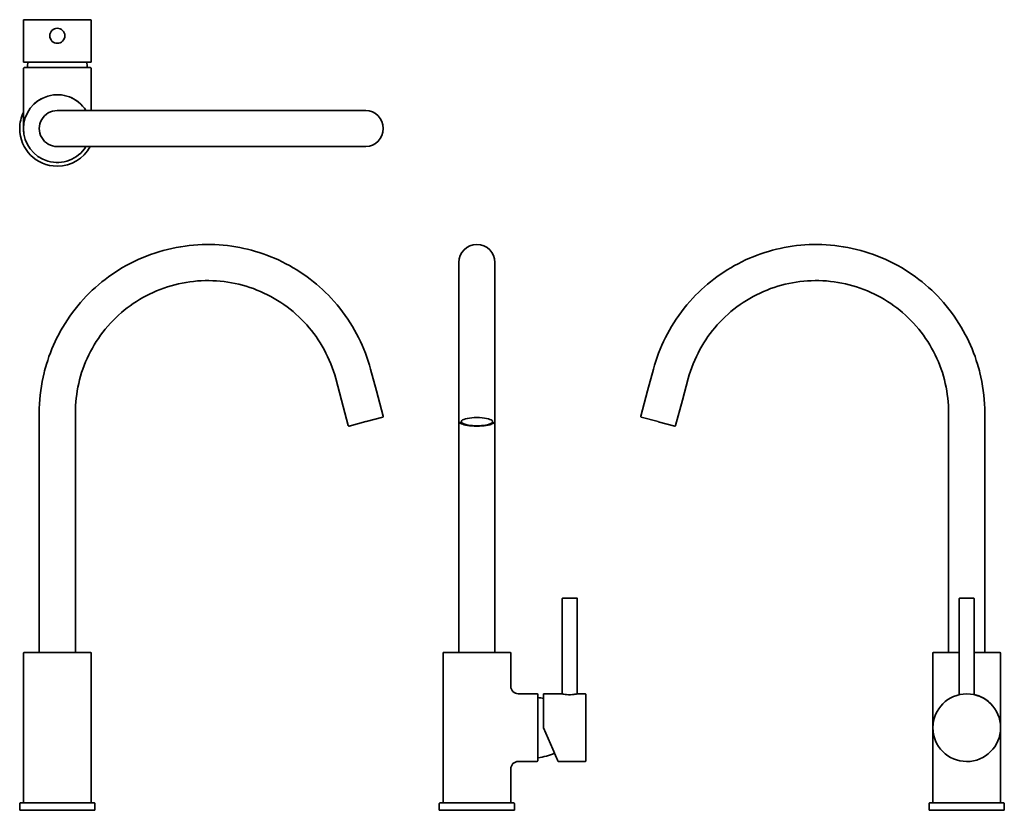
# Model space of a CAD drawing. Extents: x 30 to 684, y 18 to 544.
import ezdxf

# ---------------------------------------------------------------- set-up
doc = ezdxf.new("R2010")
doc.units = 0

msp = doc.modelspace()

# ---------------------------------------------------------------- linework, layer by layer
at = {"color": 7, "lineweight": 35}
for p, q in [((32.5, 515.48), (32.5, 543.18)), ((54.9, 543.68), (33, 543.68)), ((54.9, 543.68), (55, 543.68)), ((77, 543.68), (55, 543.68)), ((77.5, 515.48), (77.5, 543.18)), ((32.5, 515.48), (55, 515.48)), ((32.55, 511.28), (32.55, 471.3)), ((55.05, 511.78), (33.05, 511.78)), ((55, 515.48), (77.5, 515.48)), ((77.05, 511.78), (55.05, 511.78)), ((77.55, 483.28), (77.55, 511.28)), ((55.05, 483.28), (251.64, 483.28)), ((251.64, 483.28), (255.47, 483.28)), ((260.01, 483.28), (255.47, 483.28)), ((30.05, 471.43), (30.05, 471.28)), ((32.55, 471.64), (32.55, 471.28)), ((271.61, 471.28), (271.61, 471.36)), ((55.05, 459.28), (251.64, 459.28)), ((251.64, 459.28), (255.47, 459.28)), ((260.01, 459.28), (255.47, 459.28)), ((260.09, 459.28), (260.01, 459.28)), ((54.9, 446.28), (55.05, 446.28)), ((321.86, 382.21), (321.86, 308.1)), ((321.86, 282.21), (321.86, 382.21)), ((345.86, 382.21), (345.86, 308.1)), ((263.23, 311.21), (267.06, 296.92)), ((321.86, 308.11), (321.86, 293.81)), ((345.86, 308.11), (345.86, 293.81)), ((451.1, 311.21), (447.26, 296.92)), ((243.88, 290.7), (240.05, 305)), ((470.45, 290.7), (474.28, 305)), ((267.06, 296.92), (271.6, 280.01)), ((447.26, 296.92), (442.73, 280.01)), ((248.41, 273.8), (243.88, 290.7)), ((321.86, 276.91), (321.86, 293.81)), ((345.86, 276.91), (345.86, 293.81)), ((465.91, 273.8), (470.45, 290.7)), ((43.05, 123.01), (43.05, 282.21)), ((67.05, 282.21), (67.05, 123.01)), ((321.86, 123.01), (321.86, 282.21)), ((647.28, 282.21), (647.28, 123.01)), ((671.28, 123.01), (671.28, 282.21)), ((249.03, 273.45), (260.13, 276.42)), ((260.21, 276.44), (260.13, 276.42)), ((260.21, 276.44), (271.24, 279.4)), ((345.86, 276.87), (345.86, 276.91)), ((345.86, 123.01), (345.86, 276.89)), ((443.09, 279.4), (454.19, 276.42)), ((454.19, 276.42), (454.27, 276.4)), ((454.27, 276.4), (465.3, 273.45)), ((333.86, 273.43), (333.78, 273.43)), ((390.56, 158.76), (390.56, 95.46)), ((390.76, 158.96), (399.77, 158.96)), ((399.77, 158.96), (400.36, 158.96)), ((400.56, 158.76), (400.56, 95.46)), ((654.28, 158.76), (654.28, 94.89)), ((654.48, 158.96), (656.97, 158.96)), ((656.97, 158.96), (664.08, 158.96)), ((664.28, 158.76), (664.28, 94.91)), ((32.55, 117.76), (32.55, 122.51)), ((55.05, 123.01), (33.05, 123.01)), ((77.05, 123.01), (55.05, 123.01)), ((77.55, 23.01), (77.55, 122.51)), ((311.36, 23.01), (311.36, 122.51)), ((333.86, 123.01), (311.86, 123.01)), ((355.86, 123.01), (333.86, 123.01)), ((356.36, 122.51), (356.36, 100.51)), ((636.78, 23.01), (636.78, 122.51)), ((654.28, 123.01), (637.28, 123.01)), ((664.28, 123.01), (681.28, 123.01)), ((681.78, 117.76), (681.78, 122.51)), ((32.55, 117.73), (32.55, 117.76)), ((32.55, 117.73), (32.55, 117.76)), ((32.58, 113.58), (32.55, 113.29)), ((32.55, 113.29), (32.55, 113.26)), ((32.55, 113.29), (32.55, 113.26)), ((32.55, 23.01), (32.55, 113.26)), ((681.77, 113.29), (681.75, 113.49)), ((681.77, 117.73), (681.78, 117.76)), ((681.77, 117.73), (681.78, 117.76)), ((681.77, 113.29), (681.78, 113.26)), ((681.77, 113.29), (681.78, 113.26)), ((681.78, 74.46), (681.78, 113.26)), ((361.36, 95.51), (373.86, 95.51)), ((374.36, 73.01), (374.36, 95.01)), ((378.06, 95.46), (390.56, 95.46)), ((378.06, 95.46), (378.06, 72.96)), ((400.56, 95.46), (405.76, 95.46)), ((406.26, 73.06), (406.26, 94.96)), ((659.33, 95.46), (659.34, 95.46)), ((659.43, 95.46), (659.33, 95.46)), ((32.55, 72.96), (32.5, 72.96)), ((374.36, 51.01), (374.36, 73.01)), ((378.06, 72.96), (384.22, 58.68)), ((406.26, 72.96), (406.26, 73.06)), ((406.26, 50.96), (406.26, 72.96)), ((681.83, 72.85), (681.83, 72.96)), ((681.78, 23.01), (681.78, 71.46)), ((384.22, 58.68), (386.67, 53.01)), ((361.36, 50.51), (373.86, 50.51)), ((387.56, 50.95), (387.69, 50.64)), ((387.69, 50.64), (387.77, 50.46)), ((390.71, 50.46), (387.77, 50.46)), ((405.76, 50.46), (397.41, 50.46)), ((356.36, 45.51), (356.36, 23.01)), ((30.05, 22.51), (30.05, 18.01)), ((30.55, 23.01), (54.9, 23.01)), ((55.05, 23.01), (54.9, 23.01)), ((79.55, 23.01), (55.05, 23.01)), ((80.05, 22.51), (80.05, 18.01)), ((308.86, 22.51), (308.86, 18.01)), ((333.71, 23.01), (309.36, 23.01)), ((333.86, 23.01), (333.71, 23.01)), ((358.36, 23.01), (333.86, 23.01)), ((358.86, 18.01), (358.86, 22.51)), ((634.28, 22.51), (634.28, 18.01)), ((659.12, 23.01), (634.78, 23.01)), ((659.28, 23.01), (659.12, 23.01)), ((659.28, 23.01), (683.78, 23.01)), ((684.28, 22.51), (684.28, 18.01)), ((55.05, 18.01), (30.05, 18.01)), ((80.05, 18.01), (55.05, 18.01)), ((333.86, 18.01), (308.86, 18.01)), ((358.86, 18.01), (333.86, 18.01)), ((659.28, 18.01), (634.28, 18.01)), ((684.28, 18.01), (659.28, 18.01))]:
    msp.add_line(p, q, dxfattribs=at)
for points in [[(43.05, 282.21), (43.09, 285.2), (43.22, 288.19), (43.42, 291.17), (43.7, 294.14), (44.05, 297.11), (44.49, 300.07), (45.01, 303.01), (45.6, 305.94), (46.27, 308.85), (46.63, 310.31), (47.02, 311.75), (47.42, 313.19), (47.84, 314.62), (48.65, 317.18), (49.52, 319.72), (50.45, 322.24), (51.44, 324.73), (52.49, 327.21), (53.6, 329.65), (54.77, 332.07), (55.99, 334.46), (57.27, 336.82), (58.71, 339.31), (60.21, 341.77), (61.77, 344.19), (63.4, 346.57), (65.08, 348.91), (66.83, 351.2), (68.63, 353.45), (70.49, 355.65), (72.41, 357.8), (74.32, 359.84), (76.28, 361.82), (78.29, 363.76), (80.35, 365.65), (82.46, 367.49), (84.61, 369.27), (86.8, 371), (89.04, 372.68), (91.31, 374.3), (93.63, 375.86), (95.98, 377.37), (98.37, 378.81), (100.8, 380.19), (103.41, 381.59), (106.06, 382.92), (108.74, 384.18), (111.45, 385.37), (114.2, 386.49), (116.97, 387.53), (119.77, 388.5), (122.6, 389.4), (125.44, 390.22), (128.31, 390.97), (131.2, 391.64), (134.1, 392.23), (137.02, 392.75), (139.95, 393.19), (142.75, 393.53), (145.57, 393.81), (148.39, 394.01), (151.21, 394.14), (154.04, 394.2), (156.87, 394.19), (159.7, 394.11), (162.52, 393.95), (165.34, 393.73), (168.15, 393.44), (170.96, 393.07), (173.61, 392.66), (176.25, 392.18), (178.88, 391.64), (181.5, 391.04), (184.09, 390.38), (186.67, 389.65), (189.24, 388.86), (191.79, 388.01), (194.31, 387.1), (196.89, 386.1), (199.45, 385.03), (201.98, 383.9), (204.48, 382.71), (206.95, 381.45), (209.39, 380.14), (211.8, 378.77), (214.17, 377.34), (216.5, 375.85), (218.8, 374.3), (220.99, 372.75), (223.14, 371.14), (225.25, 369.48), (227.32, 367.77), (229.35, 366.01), (231.34, 364.2), (233.28, 362.35), (235.18, 360.45), (237.03, 358.51), (239.02, 356.31), (240.96, 354.07), (242.83, 351.77), (244.64, 349.42), (246.39, 347.02), (248.08, 344.58), (249.7, 342.1), (251.17, 339.69), (252.59, 337.26), (253.94, 334.78), (255.24, 332.27), (256.46, 329.73), (257.63, 327.17), (258.73, 324.57), (259.76, 321.94), (260.73, 319.29), (261.63, 316.62), (262.46, 313.93), (263.23, 311.21)], [(671.27, 282.21), (671.23, 285.2), (671.11, 288.19), (670.91, 291.17), (670.63, 294.14), (670.27, 297.11), (669.84, 300.07), (669.32, 303.01), (668.73, 305.94), (668.06, 308.85), (667.69, 310.31), (667.31, 311.75), (666.91, 313.19), (666.48, 314.62), (665.68, 317.18), (664.81, 319.72), (663.88, 322.24), (662.89, 324.73), (661.84, 327.21), (660.73, 329.65), (659.56, 332.07), (658.34, 334.46), (657.05, 336.82), (655.62, 339.31), (654.12, 341.77), (652.56, 344.19), (650.93, 346.57), (649.25, 348.91), (647.5, 351.2), (645.7, 353.45), (643.84, 355.65), (641.92, 357.8), (640.01, 359.84), (638.05, 361.82), (636.04, 363.76), (633.98, 365.65), (631.87, 367.49), (629.72, 369.27), (627.53, 371), (625.29, 372.68), (623.02, 374.3), (620.7, 375.86), (618.35, 377.37), (615.95, 378.81), (613.53, 380.19), (610.92, 381.59), (608.27, 382.92), (605.59, 384.18), (602.87, 385.37), (600.13, 386.49), (597.36, 387.53), (594.56, 388.5), (591.73, 389.4), (588.88, 390.22), (586.02, 390.97), (583.13, 391.64), (580.23, 392.23), (577.31, 392.75), (574.38, 393.19), (571.58, 393.53), (568.76, 393.81), (565.94, 394.01), (563.11, 394.14), (560.29, 394.2), (557.46, 394.19), (554.63, 394.11), (551.81, 393.95), (548.99, 393.73), (546.17, 393.44), (543.37, 393.07), (540.72, 392.66), (538.07, 392.18), (535.45, 391.64), (532.83, 391.04), (530.23, 390.38), (527.65, 389.65), (525.09, 388.86), (522.54, 388.01), (520.02, 387.1), (517.43, 386.1), (514.88, 385.03), (512.35, 383.9), (509.85, 382.71), (507.38, 381.45), (504.94, 380.14), (502.53, 378.77), (500.16, 377.34), (497.83, 375.85), (495.53, 374.3), (493.34, 372.75), (491.19, 371.14), (489.08, 369.48), (487.01, 367.77), (484.98, 366.01), (482.99, 364.2), (481.04, 362.35), (479.15, 360.45), (477.29, 358.51), (475.3, 356.31), (473.37, 354.07), (471.5, 351.77), (469.68, 349.42), (467.93, 347.02), (466.25, 344.58), (464.63, 342.1), (463.15, 339.69), (461.74, 337.26), (460.38, 334.78), (459.09, 332.27), (457.86, 329.73), (456.7, 327.17), (455.6, 324.57), (454.57, 321.94), (453.6, 319.29), (452.7, 316.62), (451.86, 313.93), (451.1, 311.21)], [(240.05, 305), (239.34, 307.51), (238.55, 309.99), (237.69, 312.45), (236.75, 314.89), (235.75, 317.29), (234.68, 319.67), (233.53, 322.01), (232.32, 324.32), (231.04, 326.59), (229.69, 328.82), (228.35, 330.91), (226.94, 332.96), (225.48, 334.97), (223.96, 336.94), (222.38, 338.87), (220.75, 340.75), (219.07, 342.58), (217.34, 344.36), (215.51, 346.15), (213.63, 347.88), (211.7, 349.55), (209.72, 351.17), (207.69, 352.73), (205.62, 354.23), (203.51, 355.67), (201.36, 357.04), (199.17, 358.35), (196.94, 359.6), (194.67, 360.78), (192.38, 361.9), (190.05, 362.95), (187.69, 363.93), (185.31, 364.84), (182.9, 365.69), (180.46, 366.46), (178.01, 367.16), (175.6, 367.78), (173.18, 368.32), (170.74, 368.8), (168.28, 369.21), (165.82, 369.55), (163.35, 369.81), (160.87, 370.01), (158.39, 370.14), (155.83, 370.2), (153.27, 370.19), (150.72, 370.1), (148.17, 369.94), (145.62, 369.7), (143.08, 369.39), (140.56, 369.01), (138.05, 368.55), (135.55, 368.02), (133.07, 367.42), (130.61, 366.74), (128.16, 366), (125.74, 365.18), (123.35, 364.3), (120.98, 363.34), (118.64, 362.32), (116.33, 361.23), (114.05, 360.08), (111.87, 358.89), (109.72, 357.64), (107.61, 356.32), (105.53, 354.95), (103.5, 353.52), (101.5, 352.04), (99.55, 350.5), (97.65, 348.9), (95.73, 347.21), (93.87, 345.46), (92.06, 343.65), (90.3, 341.8), (88.59, 339.89), (86.95, 337.94), (85.36, 335.94), (83.83, 333.89), (82.36, 331.81), (80.95, 329.67), (79.61, 327.5), (78.33, 325.3), (77.11, 323.05), (75.96, 320.77), (74.87, 318.46), (73.85, 316.12), (72.9, 313.75), (72.02, 311.35), (71.23, 309), (70.51, 306.62), (69.85, 304.22), (69.26, 301.8), (68.74, 299.37), (68.29, 296.92), (67.91, 294.47), (67.6, 292), (67.36, 289.56), (67.19, 287.11), (67.09, 284.66), (67.05, 282.21)], [(474.28, 305), (474.99, 307.51), (475.78, 309.99), (476.64, 312.45), (477.57, 314.89), (478.58, 317.29), (479.65, 319.67), (480.8, 322.01), (482.01, 324.32), (483.29, 326.59), (484.64, 328.82), (485.98, 330.91), (487.39, 332.96), (488.85, 334.97), (490.37, 336.94), (491.95, 338.87), (493.58, 340.75), (495.26, 342.58), (496.99, 344.36), (498.82, 346.15), (500.7, 347.88), (502.63, 349.55), (504.61, 351.17), (506.64, 352.73), (508.71, 354.23), (510.82, 355.67), (512.97, 357.04), (515.16, 358.35), (517.39, 359.6), (519.65, 360.78), (521.95, 361.9), (524.28, 362.95), (526.64, 363.93), (529.02, 364.84), (531.43, 365.69), (533.86, 366.46), (536.32, 367.16), (538.73, 367.78), (541.15, 368.32), (543.59, 368.8), (546.05, 369.21), (548.51, 369.55), (550.98, 369.81), (553.46, 370.01), (555.94, 370.14), (558.5, 370.2), (561.05, 370.19), (563.61, 370.1), (566.16, 369.94), (568.71, 369.7), (571.24, 369.39), (573.77, 369.01), (576.28, 368.55), (578.78, 368.02), (581.26, 367.42), (583.72, 366.74), (586.16, 366), (588.58, 365.18), (590.98, 364.3), (593.35, 363.34), (595.69, 362.32), (598, 361.23), (600.28, 360.08), (602.46, 358.89), (604.61, 357.64), (606.72, 356.32), (608.79, 354.95), (610.83, 353.52), (612.82, 352.04), (614.78, 350.5), (616.68, 348.9), (618.59, 347.21), (620.46, 345.46), (622.27, 343.65), (624.03, 341.8), (625.73, 339.89), (627.38, 337.94), (628.97, 335.94), (630.5, 333.89), (631.97, 331.81), (633.37, 329.67), (634.72, 327.5), (636, 325.3), (637.22, 323.05), (638.37, 320.77), (639.46, 318.46), (640.48, 316.12), (641.43, 313.75), (642.31, 311.35), (643.1, 309), (643.82, 306.62), (644.48, 304.22), (645.06, 301.8), (645.58, 299.37), (646.03, 296.92), (646.41, 294.47), (646.73, 292), (646.96, 289.56), (647.14, 287.11), (647.24, 284.66), (647.28, 282.21)], [(333.78, 273.43), (331.97, 273.47), (330.46, 273.56), (328.89, 273.72), (327.56, 273.91), (326.31, 274.15), (325.29, 274.4), (324.4, 274.68), (323.69, 274.97), (323.14, 275.24), (322.74, 275.5), (322.45, 275.73), (322.2, 276), (322.04, 276.24), (321.94, 276.45), (321.87, 276.73), (321.86, 276.91)], [(333.86, 273.43), (335.66, 273.47), (337.23, 273.56), (338.74, 273.71), (340.07, 273.89), (341.32, 274.13), (342.34, 274.38), (343.12, 274.61), (343.87, 274.9), (344.36, 275.12), (344.82, 275.39), (345.18, 275.66), (345.47, 275.95), (345.68, 276.24), (345.77, 276.45), (345.85, 276.73), (345.86, 276.87)], [(399.95, 95.33), (398.96, 95.15), (398.33, 95.06), (397.26, 94.95), (396, 94.89), (394.71, 94.9), (393.48, 94.99), (392.38, 95.12), (391.62, 95.24), (391.21, 95.32), (390.57, 95.46), (390.56, 95.46), (390.56, 95.46)], [(397.41, 50.46), (393.78, 50.47), (390.71, 50.46)]]:
    msp.add_lwpolyline(points, dxfattribs=at)
msp.add_circle((55.05, 532.98), 5, dxfattribs=at)
for centre, radius, start, end in [((33, 543.18), 0.5, 89.99999, 179.99998), ((77, 543.18), 0.5, 0.00003, 90.00001), ((33.05, 511.28), 0.5, 90, 180.00001), ((72.82, 507.58), 38, 168.00014, 173.6535), ((37.28, 507.58), 38, 6.34649, 11.99986), ((77.05, 511.28), 0.5, 0, 90), ((55.05, 471.28), 22.5, 32.23095, 327.76905), ((55.05, 471.28), 22.5, 118.69985, 131.24842), ((55.05, 471.27), 22.5, 61.28744, 67.73929), ((55.05, 471.28), 22.5, 48.75766, 61.28688), ((55.05, 471.28), 25, 154.15807, 179.6425), ((55.05, 471.28), 12, 89.99487, 270.00203), ((55.05, 471.28), 25, 179.99999, 269.6425), ((55.05, 471.28), 22.5, 174.26166, 179.07125), ((55.05, 471.28), 22.5, 180.929, 185.73834), ((55.05, 471.28), 25, 270, 331.3146), ((333.86, 382.21), 12, 89.99989, 179.99723), ((333.86, 382.21), 12, 0.00276, 90.00011), ((271.11, 279.88), 0.5, 285.00787, 15.00787), ((443.22, 279.88), 0.5, 164.99213, 254.99213), ((248.9, 273.93), 0.5, 195.00787, 285.00787), ((465.43, 273.93), 0.5, 254.99213, 344.99213), ((390.76, 158.76), 0.2, 90, 180.00001), ((400.36, 158.76), 0.2, 0, 90), ((654.48, 158.76), 0.2, 90, 180.00001), ((664.08, 158.76), 0.2, 0, 90), ((33.05, 122.51), 0.5, 90, 180.00001), ((77.05, 122.51), 0.5, 360, 90), ((311.86, 122.51), 0.5, 90, 179.99999), ((355.86, 122.51), 0.5, 0, 90), ((637.28, 122.51), 0.5, 90, 179.99999), ((681.28, 122.51), 0.5, 0, 90), ((10.19, 115.51), 22.48, 354.33087, 5.66918), ((704.14, 115.51), 22.48, 174.33088, 185.66919), ((361.36, 100.51), 5, 179.99999, 269.99998), ((373.86, 95.01), 0.5, 360, 90), ((370.16, 55.24), 38, 78.00015, 83.65351), ((397.01, 110.37), 15.33, 281.05525, 283.39674), ((405.76, 94.96), 0.5, 360, 90), ((659.33, 72.96), 22.5, 90, 179.7274), ((659.33, 72.96), 22.5, 0, 89.7274), ((659.28, 73.01), 22.5, 44.91056, 77.16041), ((659.28, 73.01), 22.5, 66.78211, 72.0153), ((659.28, 73.01), 22.5, 58.41654, 66.78252), ((659.28, 73.01), 22.5, 51.20752, 56.11455), ((659.28, 73.01), 22.5, 46.80376, 51.20768), ((55, 72.96), 22.5, 176.17936, 183.82053), ((659.33, 72.96), 22.5, 180.00001, 269.72739), ((659.33, 72.96), 22.5, 270, 359.72739), ((370.16, 90.78), 38, 276.34649, 293.63643), ((-86.12, -152.29), 515.44, 23.22193, 23.4715), ((361.36, 45.51), 5, 90.00002, 180.00001), ((373.86, 51.01), 0.5, 270, 0), ((405.76, 50.96), 0.5, 270, 360), ((30.55, 22.51), 0.5, 89.99994, 179.99999), ((79.55, 22.51), 0.5, 0, 90.00006), ((309.36, 22.51), 0.5, 90, 180.00001), ((358.36, 22.51), 0.5, 0, 90), ((634.78, 22.51), 0.5, 89.99994, 179.99999), ((683.78, 22.51), 0.5, 0, 90.00006)]:
    msp.add_arc(centre, radius, start, end, dxfattribs=at)
for centre, major_axis, ratio, start_param, end_param in [((260, 471.28), (-0.02, -12), 0.967311, 1.579152, 3.142828), ((260, 471.28), (0.02, -12), 0.967311, 0.005813, 1.56947), ((333.86, 276.42), (10.5, 0), 0.258952, 2.870061, 6.283185), ((333.86, 276.42), (10.5, 0), 0.258952, 0.271532, 2.870061), ((333.86, 276.42), (10.5, 0), 0.258952, 6.283185, 6.554717)]:
    msp.add_ellipse(centre, major_axis=major_axis, ratio=ratio, start_param=start_param, end_param=end_param, dxfattribs=at)

doc.saveas('drawing.dxf')
